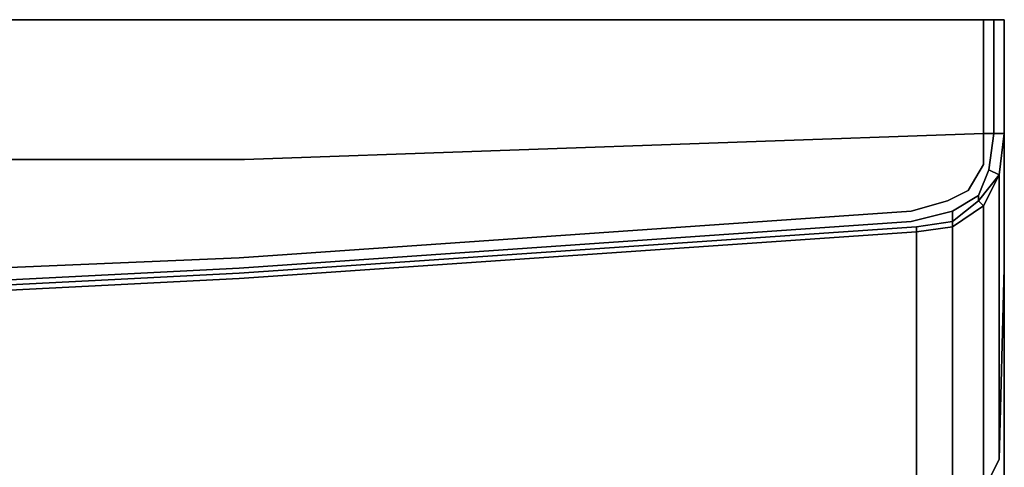
# Model space of a CAD drawing. Units: inches. Extents: x 0 to 30, y -28.8 to 0.
# Drawn here: x 23.5 to 30, y -3 to 0 of the extents above; entities that cross this region are included whole.
import ezdxf

# ---------------------------------------------------------------- set-up
doc = ezdxf.new("R2010")
doc.units = ezdxf.units.IN
doc.header["$MEASUREMENT"] = 0
doc.layers.get('0').update_dxf_attribs({"true_color": 0x5890e1})

msp = doc.modelspace()

# ---------------------------------------------------------------- linework, layer by layer
at = {"color": 136, "elevation": 0}
for points in [[(29.8807, 0), (24.9522, 0), (20.851, 0), (20.61, 0), (19.9549, 0), (14.9231, 0), (9.9258, 0), (9.2372, 0), (8.9952, 0), (4.9285, 0), (0.1387, 0), (0.0689, 0), (0.0344, 0)], [(0.1387, 0), (4.9285, 0), (8.9952, 0), (9.2372, 0), (9.9258, 0), (14.9231, 0), (19.9549, 0), (20.61, 0), (20.851, 0), (24.9522, 0), (29.8807, 0), (29.9505, 0), (29.9505, -0.0344), (29.9505, -0.1033), (29.9505, -0.2066), (29.9505, -0.3099), (29.9505, -0.5863), (29.9505, -0.7585), (30.0194, -0.7585)], [(14.9231, -0.9306), (19.9204, -0.9306), (20.61, -0.9306), (20.851, -0.9306), (24.9522, -0.9306), (29.8807, -0.7585), (29.8807, -0.5863), (29.8807, -0.3099), (29.8807, -0.2066), (29.8807, -0.1033), (29.8807, -0.0344), (29.8807, 0), (24.9522, 0), (20.851, 0), (20.61, 0), (19.9549, 0), (14.9231, 0)], [(24.9522, 0), (29.8807, 0)], [(29.8807, 0), (29.9505, 0)], [(29.9505, 0), (29.8807, 0)], [(30.0194, -0.5863), (30.0194, -0.3099), (30.0194, -0.2066), (30.0194, -0.1033), (30.0194, -0.0344), (30.0194, 0), (29.9505, 0), (29.8807, 0)], [(29.9505, 0), (30.0194, 0)], [(30.0194, 0), (29.9505, 0), (30.0194, 0), (30.0194, -0.0344), (30.0194, -0.1377), (30.0194, -0.241), (30.0194, -0.3443), (30.0194, -0.5863)], [(30.0194, 0), (30.0194, -0.0344)], [(30.0194, -0.5863), (30.0194, -0.3443), (30.0194, -0.241), (30.0194, -0.1377), (30.0194, -0.0344)], [(29.8807, -0.5863), (29.8807, -0.7585), (24.9522, -0.9306)], [(29.9505, -0.5863), (29.9505, -0.7585), (29.8807, -0.7585), (29.8807, -0.5863)], [(29.9505, -0.7585), (29.9505, -0.5863)], [(30.0194, -0.5863), (30.0194, -0.7585)], [(20.851, -1.8612), (24.9178, -1.6546), (29.3986, -1.3448), (29.6741, -1.2759), (29.6741, -1.3448), (29.6741, -1.3792), (29.6741, -1.7924), (29.6741, -1.3792), (29.8807, -1.2405), (29.8807, -1.6546), (29.8807, -1.7235), (29.8807, -1.6546), (29.8807, -1.7235), (29.8807, -2.1721), (29.8807, -1.7235), (29.8807, -2.1721), (29.8807, -2.6541), (29.8807, -2.1721), (29.8807, -2.6541), (29.8807, -2.723), (29.8807, -3.1371), (29.8807, -2.723), (29.8807, -2.6541), (29.8807, -2.723), (29.8807, -3.1371), (29.985, -2.9295), (29.985, -2.5164), (29.985, -2.4475), (29.985, -1.9989), (29.985, -1.5169), (29.985, -1.4825), (29.985, -1.0339), (30.0194, -0.7585), (29.9505, -0.7585), (29.8807, -0.7585), (29.8807, -0.965), (29.7774, -1.1372), (29.6397, -1.206), (29.3986, -1.2759), (24.9178, -1.5858), (20.851, -1.7579), (24.9178, -1.5858), (29.3986, -1.2759), (24.9178, -1.5858), (20.851, -1.7579)], [(29.6397, -1.206), (29.7774, -1.1372), (29.8807, -0.965), (29.8807, -0.7585), (24.9522, -0.9306)], [(29.6397, -1.206), (29.7774, -1.1372), (29.8807, -0.965), (29.8807, -0.7585), (29.9505, -0.7585), (29.9151, -0.9995), (29.8462, -1.1716)], [(30.0194, -1.6546), (30.0194, -1.4481), (30.0194, -1.4136), (30.0194, -1.206), (30.0194, -0.9995), (30.0194, -0.965), (30.0194, -0.7585), (29.985, -1.0339), (29.8807, -1.2405)], [(29.9505, -0.7585), (29.9151, -0.9995), (29.985, -1.0339)], [(29.985, -1.0339), (30.0194, -0.7585), (30.0194, -0.965), (30.0194, -0.9995), (30.0194, -1.206), (30.0194, -1.4136), (30.0194, -1.4481), (30.0194, -1.6546)], [(14.9231, -3.9989), (19.9204, -3.8956), (20.61, -3.8257), (19.9204, -3.8956), (14.9231, -3.9989), (19.9204, -3.8956), (20.61, -3.8257), (20.9543, -3.8257), (24.9178, -3.6191), (29.4331, -3.3093), (29.4331, -2.8951), (29.4331, -2.8262), (29.4331, -2.3787), (29.4331, -1.8956), (29.4331, -1.8612), (29.4331, -1.4136), (29.6741, -1.3792), (29.8807, -1.2405), (29.8462, -1.206), (29.985, -1.0339), (29.9151, -0.9995), (29.8462, -1.1716)], [(29.8462, -1.1716), (29.9151, -0.9995)], [(29.985, -1.0339), (29.8462, -1.206), (29.8462, -1.1716)], [(29.8807, -1.2405), (29.985, -1.0339)], [(29.6741, -1.2759), (29.6741, -1.3448), (29.4331, -1.3792), (29.6741, -1.3448), (29.8462, -1.206), (29.8462, -1.1716)], [(24.9178, -1.6891), (29.4331, -1.3792), (29.4331, -1.4136), (24.9178, -1.7235)], [(29.4331, -1.3792), (24.9178, -1.6891)], [(24.9178, -1.7235), (29.4331, -1.4136)], [(29.4331, -1.4136), (29.6741, -1.3792), (29.6741, -1.7924), (29.6741, -1.8612), (29.6741, -2.3098), (29.6741, -2.7574), (29.6741, -2.8262), (29.6741, -3.2748)], [(29.8807, -3.1371), (29.985, -2.9295), (30.0194, -1.6546)], [(30.0194, -2.1721), (30.0194, -1.7235)], [(30.0194, -2.1721), (30.0194, -1.7235)], [(29.4331, -1.8956), (29.4331, -2.3787), (29.4331, -2.8262)], [(29.4331, -1.8956), (29.4331, -2.3787), (29.4331, -2.8262)], [(30.0194, -2.1721), (30.0194, -2.1377)], [(30.0194, -24.4732), (30.0194, -2.1721)], [(29.985, -2.9295), (29.8807, -3.1371), (29.6741, -3.2748)]]:
    msp.add_lwpolyline(points, dxfattribs=at)
for points in [[(29.8807, 0), (29.8807, -0.0344)], [(29.8807, -0.0344), (29.8807, -0.1033)], [(29.9505, 0), (29.9505, -0.0344)], [(29.9505, -0.1033), (29.9505, -0.0344)], [(30.0194, 0), (30.0194, -0.0344)], [(30.0194, -0.0344), (30.0194, 0)], [(30.0194, 0), (30.0194, -0.0344)], [(30.0194, -0.1033), (30.0194, -0.0344)], [(30.0194, -0.1377), (30.0194, -0.0344)], [(29.8807, -0.2066), (29.8807, -0.1033)], [(29.9505, -0.1033), (29.9505, -0.2066)], [(30.0194, -0.1033), (30.0194, -0.2066)], [(30.0194, -0.241), (30.0194, -0.1377)], [(29.8807, -0.2066), (29.8807, -0.3099)], [(29.9505, -0.3099), (29.9505, -0.2066)], [(30.0194, -0.3099), (30.0194, -0.2066)], [(30.0194, -0.241), (30.0194, -0.3443)], [(29.8807, -0.5863), (29.8807, -0.3099)], [(29.9505, -0.5863), (29.9505, -0.3099)], [(30.0194, -0.5863), (30.0194, -0.3099)], [(30.0194, -0.5863), (30.0194, -0.3443)], [(30.0194, -0.7585), (30.0194, -0.5863)], [(30.0194, -0.5863), (30.0194, -0.7585), (30.0194, -0.965), (30.0194, -0.9995), (30.0194, -1.206), (30.0194, -1.4136), (30.0194, -1.4481), (30.0194, -1.6546), (30.0194, -1.4481), (30.0194, -1.4136), (30.0194, -1.206), (30.0194, -0.9995), (30.0194, -0.965), (30.0194, -0.7585)], [(30.0194, -0.5863), (30.0194, -0.7585)], [(29.985, -1.0339), (29.9151, -0.9995), (29.9505, -0.7585), (30.0194, -0.7585)], [(29.985, -1.0339), (30.0194, -0.7585)], [(20.851, -0.9306), (24.9522, -0.9306)], [(29.985, -1.0339), (29.8807, -1.2405), (29.8462, -1.206)], [(29.985, -1.0339), (29.985, -1.4825)], [(29.8462, -1.206), (29.6741, -1.3448), (29.6741, -1.2759), (29.8462, -1.1716)], [(29.8462, -1.1716), (29.6741, -1.2759)], [(29.6397, -1.206), (29.3986, -1.2759)], [(29.6741, -1.3448), (29.8462, -1.206), (29.8807, -1.2405), (29.6741, -1.3792)], [(29.8807, -1.2405), (29.8807, -1.6546)], [(29.3986, -1.3448), (29.6741, -1.2759)], [(29.3986, -1.3448), (24.9178, -1.6546)], [(29.4331, -1.3792), (29.6741, -1.3448), (29.6741, -1.3792), (29.4331, -1.4136)], [(0.6207, -1.3792), (0.6207, -1.4136), (4.9629, -1.7235), (9.0296, -1.9301), (9.2716, -1.9645), (9.9258, -1.9989), (14.9231, -2.1022), (19.9204, -1.9989), (20.61, -1.9645), (20.851, -1.9301), (24.9178, -1.7235), (29.4331, -1.4136), (29.4331, -1.3792), (24.9178, -1.6891), (20.851, -1.8956), (20.61, -1.9301), (19.9204, -1.9645), (14.9231, -2.0678), (9.9258, -1.9645), (9.2716, -1.9301), (9.0296, -1.8956), (4.9629, -1.6891)], [(29.4331, -1.4136), (29.4331, -1.8612)], [(29.985, -1.4825), (29.985, -1.5169)], [(29.985, -1.9989), (29.985, -1.5169)], [(20.851, -1.8612), (24.9178, -1.6546)], [(24.9178, -1.6891), (20.851, -1.8956)], [(30.0194, -1.6546), (29.985, -2.9295)], [(30.0194, -1.6546), (30.0194, -1.7235)], [(30.0194, -1.6546), (30.0194, -1.7235)], [(20.851, -1.9301), (24.9178, -1.7235)], [(30.0194, -1.7235), (30.0194, -2.1721)], [(29.6741, -1.8612), (29.6741, -1.7924)], [(29.4331, -1.8956), (29.4331, -1.8612)], [(29.6741, -2.3098), (29.6741, -1.8612)], [(29.985, -1.9989), (29.985, -2.4475)], [(30.0194, -2.1377), (30.0194, -2.1721)], [(30.0194, -24.4732), (29.9151, -24.4732), (30.0194, -24.4732), (30.0194, -2.1721)], [(29.6741, -2.3098), (29.6741, -2.7574)], [(29.985, -2.5164), (29.985, -2.4475)], [(29.985, -2.5164), (29.985, -2.9295)], [(29.6741, -2.8262), (29.6741, -2.7574)], [(29.4331, -2.8262), (29.4331, -2.8951)], [(29.6741, -2.8262), (29.6741, -3.2748)], [(29.4331, -3.3093), (29.4331, -2.8951)]]:
    msp.add_lwpolyline(points, close=True, dxfattribs=at)

doc.saveas('drawing.dxf')
